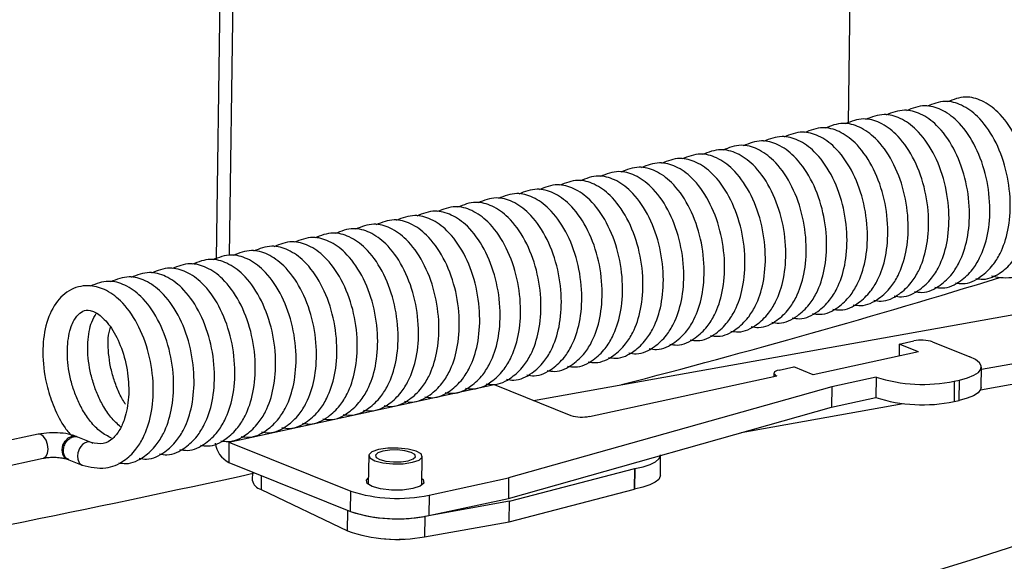
# Model space of a CAD drawing. Extents: x 2 to 154, y 1 to 99.
# Drawn here: x 142 to 142, y 38 to 38 of the extents above; entities that cross this region are included whole.
import ezdxf

# ---------------------------------------------------------------- set-up
doc = ezdxf.new("R2010")
doc.units = 0
doc.header["$MEASUREMENT"] = 0
doc.linetypes.add('SLD-SOLID', pattern=[0])
doc.layers.get('0').update_dxf_attribs({"linetype": 'CONTINUOUS'})

msp = doc.modelspace()

# ---------------------------------------------------------------- linework, layer by layer
at = {"color": 7, "linetype": 'SLD-SOLID'}
for p, q in [((142.28939, 38.40069), (142.28657, 38.19199)), ((141.81694, 38.29909), (141.81411, 38.09039)), ((141.82677, 38.30169), (141.82395, 38.093)), ((142.05137, 37.98466), (142.55549, 38.07493)), ((142.38607, 38.00793), (142.53932, 38.03537)), ((142.32467, 38.02678), (142.32455, 38.0178)), ((142.32467, 38.02678), (142.33564, 38.02916)), ((142.33915, 38.02097), (142.32467, 38.02678)), ((142.34966, 38.02844), (142.37747, 38.01727)), ((142.33915, 38.02097), (142.26036, 38.00386)), ((142.38548, 37.99259), (142.53912, 38.0201)), ((142.23101, 38.00498), (142.23098, 38.00267)), ((142.23492, 38.00729), (142.24589, 38.00967)), ((142.26036, 38.00386), (142.24589, 38.00967)), ((142.38588, 37.99427), (142.38609, 38.00953)), ((142.09323, 37.97275), (142.23308, 38.00312)), ((142.30742, 38.00206), (142.27437, 37.99488)), ((142.30742, 38.00206), (142.30721, 37.98679)), ((142.36584, 37.99905), (142.36563, 37.98378)), ((142.36584, 37.99905), (142.3698, 37.99991)), ((142.36959, 37.98464), (142.3698, 37.99991)), ((141.82369, 37.95341), (142.02197, 37.99646)), ((142.02197, 37.99646), (142.07921, 37.97348)), ((142.27437, 37.99488), (142.03273, 37.92672)), ((142.27437, 37.99488), (142.27416, 37.97962)), ((142.27416, 37.97962), (142.30721, 37.98679)), ((142.36563, 37.98378), (142.36959, 37.98464)), ((142.03253, 37.91145), (142.27416, 37.97962)), ((142.2066, 37.96056), (142.32773, 37.98225)), ((141.68102, 37.95939), (141.56007, 37.93338)), ((141.82369, 37.95341), (141.82349, 37.93814)), ((141.82369, 37.95341), (141.91483, 37.91681)), ((141.56392, 37.91545), (141.68488, 37.94147)), ((141.70286, 37.9407), (141.70406, 37.94022)), ((141.92814, 37.94342), (141.92785, 37.92177)), ((141.96784, 37.92123), (141.96814, 37.94288)), ((142.14613, 37.92859), (142.14633, 37.94355)), ((141.82349, 37.93814), (141.91463, 37.90154)), ((141.84117, 37.93104), (141.84109, 37.92501)), ((142.03329, 37.90927), (142.12703, 37.93364)), ((142.12703, 37.93364), (142.12682, 37.91837)), ((142.12693, 37.91839), (142.12714, 37.93366)), ((142.12703, 37.93364), (142.12714, 37.93366)), ((141.97325, 37.9138), (142.03273, 37.92672)), ((142.03273, 37.92672), (142.03253, 37.91145)), ((141.84767, 37.91816), (141.91238, 37.88717)), ((141.91463, 37.90154), (141.91483, 37.91681)), ((142.03309, 37.894), (142.12682, 37.91837)), ((142.12682, 37.91837), (142.12693, 37.91839)), ((142.03329, 37.90927), (141.97014, 37.89796)), ((141.97325, 37.9138), (141.97305, 37.89853)), ((141.97305, 37.89853), (142.03253, 37.91145)), ((142.03309, 37.894), (142.03329, 37.90927)), ((141.97014, 37.89796), (141.96994, 37.88269)), ((141.96994, 37.88269), (142.03309, 37.894))]:
    msp.add_line(p, q, dxfattribs=at)
at = {"color": 8, "linetype": 'SLD-SOLID'}
for p, q in [((141.84781, 37.92837), (141.84767, 37.91816)), ((141.91238, 37.88717), (141.91259, 37.90236))]:
    msp.add_line(p, q, dxfattribs=at)
at = {"color": 7, "linetype": 'SLD-SOLID', "flags": 128}
for points in [[(143.63397, 38.79674), (143.63272, 38.77923), (143.62633, 38.73484), (143.61534, 38.69059), (143.59976, 38.64651), (143.57961, 38.60266), (143.55489, 38.55908), (143.52564, 38.5158), (143.49189, 38.47286), (143.45367, 38.43031), (143.411, 38.3882), (143.36395, 38.34655), (143.31254, 38.30541), (143.25683, 38.26481), (143.19687, 38.22481), (143.13273, 38.18543), (143.06445, 38.14672), (142.99211, 38.1087), (142.91578, 38.07142), (142.83552, 38.03492), (142.75142, 37.99922), (142.66356, 37.96436), (142.57202, 37.93038), (142.47688, 37.8973), (142.37825, 37.86517), (142.27621, 37.83401), (142.17086, 37.80384), (142.0623, 37.7747), (141.95064, 37.74663), (141.83598, 37.71963), (141.71844, 37.69374), (141.59812, 37.66899), (141.47514, 37.6454), (141.34962, 37.62299), (141.22168, 37.60177), (141.09144, 37.58179), (140.95903, 37.56304), (140.82457, 37.54555), (140.6882, 37.52934), (140.55004, 37.51442), (140.41022, 37.50081), (140.26888, 37.48851), (140.12615, 37.47755), (139.98218, 37.46793), (139.8371, 37.45966), (139.69104, 37.45274), (139.54415, 37.44719), (139.39657, 37.44302), (139.24844, 37.44021), (139.0999, 37.43879), (138.9511, 37.43874), (138.80217, 37.44007), (138.65326, 37.44278), (138.50452, 37.44687), (138.35608, 37.45232), (138.20808, 37.45914), (138.06068, 37.46732), (137.914, 37.47685), (137.7682, 37.48772), (137.6234, 37.49992), (137.47975, 37.51345), (137.33739, 37.52828), (137.19645, 37.5444), (137.05707, 37.5618), (136.91938, 37.58046), (136.78351, 37.60037), (136.6496, 37.6215), (136.51777, 37.64383), (136.38814, 37.66734), (136.26085, 37.69202), (136.13601, 37.71783), (136.01374, 37.74475), (135.89417, 37.77275), (135.7774, 37.80182), (135.66355, 37.83191), (135.55272, 37.86301), (135.44502, 37.89508), (135.34056, 37.92809), (135.23944, 37.96201), (135.14175, 37.99681), (135.04758, 38.03245), (134.95703, 38.0689), (134.87018, 38.10613), (134.78712, 38.1441), (134.70793, 38.18276), (134.63267, 38.2221), (134.56143, 38.26206), (134.49427, 38.30261), (134.43126, 38.34372), (134.37245, 38.38533), (134.31791, 38.42742), (134.26768, 38.46994), (134.22181, 38.51285), (134.18035, 38.55611), (134.14334, 38.59968), (134.11081, 38.64351), (134.08279, 38.68757), (134.05932, 38.73181), (134.0404, 38.77619), (134.02607, 38.82067), (134.01633, 38.8652), (134.0112, 38.90975), (134.01045, 38.92679)], [(142.3698, 37.99991), (142.37576, 38.00151), (142.38052, 38.00343), (142.38388, 38.00561), (142.38574, 38.00797), (142.386, 38.0104), (142.38467, 38.01283), (142.38179, 38.01515), (142.37747, 38.01727)], [(142.23492, 38.00729), (142.23349, 38.00691), (142.23235, 38.00644), (142.23154, 38.00592), (142.2311, 38.00536), (142.23103, 38.00477), (142.23135, 38.00419), (142.23204, 38.00363), (142.23308, 38.00312)], [(142.38588, 37.99427), (142.38553, 37.9927), (142.38368, 37.99035), (142.38031, 37.98816), (142.37555, 37.98624), (142.36959, 37.98464)], [(141.72209, 37.9524), (141.7208, 37.95321), (141.71924, 37.95359), (141.71752, 37.95345), (141.71579, 37.95276), (141.71421, 37.95163), (141.71289, 37.95018), (141.71187, 37.9486), (141.71072, 37.94553), (141.7104, 37.94302), (141.71065, 37.94064), (141.71173, 37.93811), (141.71271, 37.937), (141.714, 37.93619), (141.71408, 37.93617)], [(141.96363, 37.94674), (141.95761, 37.9483), (141.95015, 37.94907), (141.94238, 37.94895), (141.93549, 37.94794), (141.93053, 37.9462), (141.92824, 37.944), (141.92899, 37.94167), (141.93264, 37.93956), (141.93866, 37.93801), (141.94612, 37.93723), (141.95389, 37.93736), (141.96078, 37.93837), (141.96575, 37.9401), (141.96803, 37.9423), (141.96729, 37.94464), (141.96363, 37.94674)], [(141.95976, 37.94584), (141.95524, 37.94701), (141.94965, 37.94759), (141.94382, 37.9475), (141.93865, 37.94674), (141.93493, 37.94544), (141.93322, 37.94379), (141.93377, 37.94204), (141.93652, 37.94046), (141.94103, 37.93929), (141.94663, 37.93871), (141.95245, 37.93881), (141.95762, 37.93956), (141.96135, 37.94087), (141.96306, 37.94252), (141.9625, 37.94426), (141.95976, 37.94584)], [(142.12714, 37.93366), (142.13334, 37.93503), (142.13851, 37.93674), (142.14248, 37.93872), (142.1451, 37.94091), (142.14627, 37.94322), (142.14633, 37.94385)], [(141.9307, 37.92026), (141.92695, 37.92257), (141.9264, 37.92509), (141.92791, 37.92675)], [(141.96791, 37.92621), (141.9688, 37.92541), (141.96936, 37.92288), (141.96664, 37.92052), (141.96107, 37.91869), (141.95349, 37.91767), (141.94506, 37.9176), (141.93705, 37.91851), (141.9307, 37.92026)], [(142.14613, 37.92859), (142.14606, 37.92796), (142.14489, 37.92564), (142.14228, 37.92346), (142.13831, 37.92147), (142.13313, 37.91976), (142.12693, 37.91839)], [(141.94, 37.8813), (141.9473, 37.8808), (141.9546, 37.8811)]]:
    msp.add_lwpolyline(points, dxfattribs=at)
at = {"color": 8, "linetype": 'SLD-SOLID', "flags": 128}
for points in [[(141.68488, 37.94147), (141.68496, 37.94149), (141.68679, 37.94266), (141.68803, 37.94501), (141.6885, 37.94818), (141.68812, 37.9517), (141.68696, 37.95503), (141.68518, 37.95765), (141.68307, 37.95918), (141.68102, 37.95939)], [(141.70286, 37.9407), (141.70106, 37.9419), (141.69952, 37.9444), (141.69901, 37.94763), (141.69961, 37.95109), (141.70123, 37.95427), (141.70362, 37.95668), (141.70642, 37.95794), (141.7092, 37.95788), (141.70974, 37.95769)]]:
    msp.add_lwpolyline(points, dxfattribs=at)
at = {"color": 7, "linetype": 'SLD-SOLID'}
for centre, radius, start, end in [((140.46481, 44.37104), 6.58527, 284.531581, 287.089015), ((142.34128, 38.00214), 0.02761, 72.31889, 101.7787), ((142.34235, 38.11165), 0.11503, 252.3181, 281.77926), ((142.34215, 38.09639), 0.11503, 252.3181, 281.77926), ((142.08759, 37.99978), 0.0276, 252.31729, 281.78038), ((141.83384, 37.95625), 0.02086, 189.57807, 240.25033), ((139.67588, 47.76894), 10.07431, 278.140837, 282.420511), ((141.85005, 37.92703), 0.00918, 192.71249, 255.00023), ((141.94977, 38.0264), 0.11503, 252.31811, 281.77925), ((141.9495, 38.00997), 0.1139, 252.16914, 280.44018), ((141.94956, 38.01114), 0.11503, 252.31811, 281.77925), ((141.94942, 37.99106), 0.11029, 250.37983, 280.72174)]:
    msp.add_arc(centre, radius, start, end, dxfattribs=at)
for points, knots in [([(142.38188, 38.07587), (142.38373, 38.07556), (142.39062, 38.07439), (142.40055, 38.07962), (142.40966, 38.08802), (142.41678, 38.09953), (142.42201, 38.1152), (142.4237, 38.1372), (142.42033, 38.16123), (142.41163, 38.18381), (142.39975, 38.20012), (142.38712, 38.20909), (142.37351, 38.21287), (142.36511, 38.20957), (142.36059, 38.2078)], [0, 0, 0, 0, 0.031813, 0.118758, 0.187578, 0.24118, 0.331884, 0.42906, 0.53465, 0.641732, 0.748868, 0.833459, 0.910337, 1, 1, 1, 1]), ([(142.35138, 38.06931), (142.35323, 38.069), (142.36012, 38.06783), (142.37005, 38.07305), (142.37916, 38.08146), (142.38628, 38.09297), (142.39151, 38.10864), (142.3932, 38.13064), (142.38982, 38.15467), (142.38112, 38.17725), (142.36925, 38.19356), (142.35662, 38.20253), (142.34301, 38.20631), (142.33461, 38.20301), (142.33008, 38.20124)], [0, 0, 0, 0, 0.031813, 0.118758, 0.187578, 0.24118, 0.331884, 0.42906, 0.534649, 0.641731, 0.748868, 0.833459, 0.910337, 1, 1, 1, 1]), ([(142.36663, 38.07259), (142.36848, 38.07228), (142.37537, 38.07111), (142.3853, 38.07634), (142.39441, 38.08474), (142.40153, 38.09625), (142.40676, 38.11192), (142.40845, 38.13392), (142.40508, 38.15795), (142.39638, 38.18053), (142.3845, 38.19684), (142.37187, 38.20581), (142.35826, 38.20959), (142.34986, 38.20629), (142.34533, 38.20452)], [0, 0, 0, 0, 0.031814, 0.11876, 0.187579, 0.241181, 0.331885, 0.42906, 0.53465, 0.641732, 0.748867, 0.833457, 0.910335, 1, 1, 1, 1]), ([(142.32088, 38.06275), (142.32272, 38.06244), (142.32961, 38.06127), (142.33954, 38.06649), (142.34865, 38.0749), (142.35578, 38.08641), (142.36101, 38.10207), (142.36269, 38.12408), (142.35932, 38.14811), (142.35062, 38.17069), (142.33875, 38.187), (142.32612, 38.19597), (142.31251, 38.19975), (142.3041, 38.19645), (142.29958, 38.19468)], [0, 0, 0, 0, 0.031813, 0.118758, 0.187579, 0.241181, 0.331884, 0.42906, 0.53465, 0.641732, 0.748868, 0.833459, 0.910335, 1, 1, 1, 1]), ([(142.33613, 38.06603), (142.33797, 38.06572), (142.34487, 38.06455), (142.3548, 38.06977), (142.3639, 38.07818), (142.37103, 38.08969), (142.37626, 38.10536), (142.37795, 38.12736), (142.37457, 38.15139), (142.36587, 38.17397), (142.354, 38.19028), (142.34137, 38.19925), (142.32776, 38.20303), (142.31935, 38.19973), (142.31483, 38.19796)], [0, 0, 0, 0, 0.031814, 0.11876, 0.187579, 0.241181, 0.331885, 0.429061, 0.53465, 0.641732, 0.748867, 0.833458, 0.910336, 1, 1, 1, 1]), ([(142.29037, 38.05619), (142.29222, 38.05588), (142.29911, 38.05471), (142.30904, 38.05993), (142.31815, 38.06834), (142.32527, 38.07985), (142.3305, 38.09551), (142.33219, 38.11751), (142.32882, 38.14155), (142.32012, 38.16413), (142.30824, 38.18044), (142.29561, 38.18941), (142.282, 38.19319), (142.2736, 38.18989), (142.26908, 38.18812)], [0, 0, 0, 0, 0.031814, 0.118758, 0.187579, 0.241181, 0.331885, 0.42906, 0.53465, 0.641732, 0.748868, 0.833457, 0.910335, 1, 1, 1, 1]), ([(142.30562, 38.05947), (142.30747, 38.05916), (142.31436, 38.05799), (142.32429, 38.06321), (142.3334, 38.07162), (142.34052, 38.08313), (142.34575, 38.09879), (142.34744, 38.12079), (142.34407, 38.14483), (142.33537, 38.16741), (142.32349, 38.18372), (142.31086, 38.19269), (142.29725, 38.19647), (142.28885, 38.19317), (142.28433, 38.1914)], [0, 0, 0, 0, 0.031813, 0.118758, 0.187578, 0.24118, 0.331884, 0.42906, 0.53465, 0.641733, 0.748868, 0.833459, 0.910337, 1, 1, 1, 1]), ([(142.24462, 38.04635), (142.24646, 38.04604), (142.25336, 38.04487), (142.26328, 38.05009), (142.27239, 38.0585), (142.27952, 38.07001), (142.28475, 38.08567), (142.28644, 38.10767), (142.28306, 38.13171), (142.27436, 38.15428), (142.26249, 38.1706), (142.24986, 38.17957), (142.23625, 38.18334), (142.22784, 38.18005), (142.22332, 38.17828)], [0, 0, 0, 0, 0.031813, 0.118758, 0.187579, 0.24118, 0.331884, 0.42906, 0.53465, 0.641732, 0.748868, 0.833459, 0.910335, 1, 1, 1, 1]), ([(142.25987, 38.04963), (142.26171, 38.04932), (142.26861, 38.04815), (142.27854, 38.05337), (142.28765, 38.06178), (142.29477, 38.07329), (142.3, 38.08895), (142.30169, 38.11095), (142.29831, 38.13499), (142.28961, 38.15757), (142.27774, 38.17388), (142.26511, 38.18285), (142.2515, 38.18663), (142.2431, 38.18333), (142.23857, 38.18156)], [0, 0, 0, 0, 0.031814, 0.11876, 0.187579, 0.241181, 0.331885, 0.42906, 0.53465, 0.641732, 0.748867, 0.833458, 0.910335, 1, 1, 1, 1]), ([(142.27512, 38.05291), (142.27697, 38.0526), (142.28386, 38.05143), (142.29379, 38.05665), (142.3029, 38.06506), (142.31002, 38.07657), (142.31525, 38.09223), (142.31694, 38.11423), (142.31356, 38.13827), (142.30486, 38.16085), (142.29299, 38.17716), (142.28036, 38.18613), (142.26675, 38.18991), (142.25835, 38.18661), (142.25382, 38.18484)], [0, 0, 0, 0, 0.031813, 0.118758, 0.187578, 0.24118, 0.331884, 0.42906, 0.53465, 0.641731, 0.748868, 0.833459, 0.910337, 1, 1, 1, 1]), ([(142.21411, 38.03979), (142.21596, 38.03948), (142.22285, 38.03831), (142.23278, 38.04353), (142.24189, 38.05194), (142.24901, 38.06345), (142.25424, 38.07911), (142.25593, 38.10111), (142.25256, 38.12515), (142.24386, 38.14772), (142.23198, 38.16404), (142.21935, 38.17301), (142.20574, 38.17678), (142.19734, 38.17349), (142.19282, 38.17172)], [0, 0, 0, 0, 0.031813, 0.118758, 0.187579, 0.241181, 0.331884, 0.42906, 0.53465, 0.641732, 0.748868, 0.833459, 0.910335, 1, 1, 1, 1]), ([(142.22936, 38.04307), (142.23121, 38.04276), (142.2381, 38.04159), (142.24803, 38.04681), (142.25714, 38.05522), (142.26427, 38.06673), (142.2695, 38.08239), (142.27118, 38.10439), (142.26781, 38.12843), (142.25911, 38.151), (142.24724, 38.16732), (142.2346, 38.17629), (142.22099, 38.18006), (142.21259, 38.17677), (142.20807, 38.175)], [0, 0, 0, 0, 0.031814, 0.11876, 0.187579, 0.241181, 0.331885, 0.429061, 0.53465, 0.641732, 0.748867, 0.833458, 0.910335, 1, 1, 1, 1]), ([(142.18361, 38.03323), (142.18545, 38.03292), (142.19235, 38.03175), (142.20228, 38.03697), (142.21139, 38.04538), (142.21851, 38.05689), (142.22374, 38.07255), (142.22543, 38.09455), (142.22205, 38.11859), (142.21335, 38.14116), (142.20148, 38.15747), (142.18885, 38.16645), (142.17524, 38.17022), (142.16684, 38.16693), (142.16231, 38.16516)], [0, 0, 0, 0, 0.031814, 0.11876, 0.187579, 0.241181, 0.331885, 0.42906, 0.53465, 0.641732, 0.748868, 0.833457, 0.910335, 1, 1, 1, 1]), ([(142.19886, 38.03651), (142.20071, 38.0362), (142.2076, 38.03503), (142.21753, 38.04025), (142.22664, 38.04866), (142.23376, 38.06017), (142.23899, 38.07583), (142.24068, 38.09783), (142.23731, 38.12187), (142.2286, 38.14444), (142.21673, 38.16076), (142.2041, 38.16973), (142.19049, 38.1735), (142.18209, 38.17021), (142.17756, 38.16844)], [0, 0, 0, 0, 0.031813, 0.118758, 0.187578, 0.24118, 0.331885, 0.42906, 0.53465, 0.641733, 0.748868, 0.833459, 0.910337, 1, 1, 1, 1]), ([(142.1531, 38.02667), (142.15495, 38.02636), (142.16184, 38.02519), (142.17177, 38.03041), (142.18088, 38.03882), (142.18801, 38.05033), (142.19324, 38.06599), (142.19492, 38.08799), (142.19155, 38.11203), (142.18285, 38.1346), (142.17098, 38.15091), (142.15834, 38.15989), (142.14473, 38.16366), (142.13633, 38.16037), (142.13181, 38.1586)], [0, 0, 0, 0, 0.031814, 0.11876, 0.187579, 0.241181, 0.331885, 0.42906, 0.53465, 0.641732, 0.748867, 0.833458, 0.910335, 1, 1, 1, 1]), ([(142.16836, 38.02995), (142.1702, 38.02964), (142.1771, 38.02847), (142.18703, 38.03369), (142.19613, 38.0421), (142.20326, 38.05361), (142.20849, 38.06927), (142.21018, 38.09127), (142.2068, 38.11531), (142.1981, 38.13788), (142.18623, 38.15419), (142.1736, 38.16317), (142.15999, 38.16694), (142.15158, 38.16365), (142.14706, 38.16188)], [0, 0, 0, 0, 0.031813, 0.118758, 0.187578, 0.24118, 0.331884, 0.42906, 0.53465, 0.641731, 0.748868, 0.833459, 0.910337, 1, 1, 1, 1]), ([(142.10735, 38.01683), (142.1092, 38.01651), (142.11609, 38.01535), (142.12602, 38.02057), (142.13513, 38.02898), (142.14225, 38.04049), (142.14748, 38.05615), (142.14917, 38.07815), (142.14579, 38.10218), (142.13709, 38.12476), (142.12522, 38.14107), (142.11259, 38.15005), (142.09898, 38.15382), (142.09058, 38.15053), (142.08605, 38.14875)], [0, 0, 0, 0, 0.031813, 0.118758, 0.187579, 0.241181, 0.331884, 0.42906, 0.53465, 0.641732, 0.748868, 0.833459, 0.910335, 1, 1, 1, 1]), ([(142.1226, 38.02011), (142.12445, 38.01979), (142.13134, 38.01863), (142.14127, 38.02385), (142.15038, 38.03226), (142.1575, 38.04377), (142.16273, 38.05943), (142.16442, 38.08143), (142.16105, 38.10546), (142.15235, 38.12804), (142.14047, 38.14435), (142.12784, 38.15333), (142.11423, 38.1571), (142.10583, 38.15381), (142.1013, 38.15203)], [0, 0, 0, 0, 0.031813, 0.118758, 0.187578, 0.24118, 0.331884, 0.42906, 0.53465, 0.641733, 0.748868, 0.833459, 0.910337, 1, 1, 1, 1]), ([(142.13785, 38.02339), (142.1397, 38.02307), (142.14659, 38.02191), (142.15652, 38.02713), (142.16563, 38.03554), (142.17275, 38.04705), (142.17798, 38.06271), (142.17967, 38.08471), (142.1763, 38.10874), (142.1676, 38.13132), (142.15572, 38.14763), (142.14309, 38.15661), (142.12948, 38.16038), (142.12108, 38.15709), (142.11656, 38.15531)], [0, 0, 0, 0, 0.031813, 0.118758, 0.187579, 0.24118, 0.331884, 0.42906, 0.53465, 0.641732, 0.748868, 0.833459, 0.910335, 1, 1, 1, 1]), ([(142.07685, 38.01027), (142.07869, 38.00995), (142.08558, 38.00879), (142.09551, 38.01401), (142.10462, 38.02242), (142.11175, 38.03393), (142.11698, 38.04959), (142.11866, 38.07159), (142.11529, 38.09562), (142.10659, 38.1182), (142.09472, 38.13451), (142.08208, 38.14349), (142.06848, 38.14726), (142.06007, 38.14397), (142.05555, 38.14219)], [0, 0, 0, 0, 0.031814, 0.11876, 0.187579, 0.241181, 0.331885, 0.42906, 0.53465, 0.641732, 0.748867, 0.833458, 0.910335, 1, 1, 1, 1]), ([(142.0921, 38.01355), (142.09394, 38.01323), (142.10084, 38.01207), (142.11077, 38.01729), (142.11987, 38.0257), (142.127, 38.03721), (142.13223, 38.05287), (142.13392, 38.07487), (142.13054, 38.0989), (142.12184, 38.12148), (142.10997, 38.13779), (142.09734, 38.14677), (142.08373, 38.15054), (142.07532, 38.14725), (142.0708, 38.14547)], [0, 0, 0, 0, 0.0318128, 0.1187583, 0.1875783, 0.2411799, 0.3318844, 0.4290603, 0.5346502, 0.6417325, 0.7488676, 0.8334586, 0.9103367, 1, 1, 1, 1]), ([(142.04634, 38.0037), (142.04819, 38.00339), (142.05508, 38.00223), (142.06501, 38.00745), (142.07412, 38.01586), (142.08124, 38.02737), (142.08647, 38.04303), (142.08816, 38.06503), (142.08479, 38.08906), (142.07609, 38.11164), (142.06421, 38.12795), (142.05158, 38.13693), (142.03797, 38.1407), (142.02957, 38.13741), (142.02505, 38.13563)], [0, 0, 0, 0, 0.031814, 0.11876, 0.187579, 0.241181, 0.331885, 0.429061, 0.53465, 0.641732, 0.748867, 0.833458, 0.910335, 1, 1, 1, 1]), ([(142.06159, 38.00698), (142.06344, 38.00667), (142.07033, 38.00551), (142.08026, 38.01073), (142.08937, 38.01914), (142.09649, 38.03065), (142.10172, 38.04631), (142.10341, 38.06831), (142.10004, 38.09234), (142.09134, 38.11492), (142.07946, 38.13123), (142.06683, 38.14021), (142.05322, 38.14398), (142.04482, 38.14069), (142.0403, 38.13891)], [0, 0, 0, 0, 0.031813, 0.118758, 0.187578, 0.24118, 0.331884, 0.42906, 0.53465, 0.641731, 0.748868, 0.833459, 0.910337, 1, 1, 1, 1]), ([(142.01584, 37.99714), (142.01768, 37.99683), (142.02458, 37.99567), (142.03451, 38.00089), (142.04362, 38.0093), (142.05074, 38.02081), (142.05597, 38.03647), (142.05766, 38.05847), (142.05428, 38.0825), (142.04558, 38.10508), (142.03371, 38.12139), (142.02108, 38.13037), (142.00747, 38.13414), (141.99907, 38.13085), (141.99454, 38.12907)], [0, 0, 0, 0, 0.031813, 0.118758, 0.187578, 0.24118, 0.331884, 0.42906, 0.53465, 0.641733, 0.748868, 0.833459, 0.910337, 1, 1, 1, 1]), ([(142.03109, 38.00042), (142.03294, 38.00011), (142.03983, 37.99895), (142.04976, 38.00417), (142.05887, 38.01258), (142.06599, 38.02409), (142.07122, 38.03975), (142.07291, 38.06175), (142.06953, 38.08578), (142.06083, 38.10836), (142.04896, 38.12467), (142.03633, 38.13365), (142.02272, 38.13742), (142.01432, 38.13413), (142.00979, 38.13235)], [0, 0, 0, 0, 0.031813, 0.118758, 0.187579, 0.241181, 0.331884, 0.42906, 0.53465, 0.641732, 0.748868, 0.833459, 0.910335, 1, 1, 1, 1]), ([(141.97008, 37.9873), (141.97193, 37.98699), (141.97882, 37.98582), (141.98875, 37.99105), (141.99786, 37.99945), (142.00498, 38.01096), (142.01021, 38.02663), (142.0119, 38.04863), (142.00853, 38.07266), (141.99983, 38.09524), (141.98795, 38.11155), (141.97532, 38.12052), (141.96171, 38.1243), (141.95331, 38.121), (141.94879, 38.11923)], [0, 0, 0, 0, 0.031814, 0.11876, 0.187579, 0.241181, 0.331885, 0.42906, 0.53465, 0.641732, 0.748867, 0.833458, 0.910335, 1, 1, 1, 1]), ([(141.98533, 37.99058), (141.98718, 37.99027), (141.99407, 37.98911), (142.004, 37.99433), (142.01311, 38.00273), (142.02023, 38.01424), (142.02547, 38.02991), (142.02715, 38.05191), (142.02378, 38.07594), (142.01508, 38.09852), (142.00321, 38.11483), (141.99057, 38.1238), (141.97696, 38.12758), (141.96856, 38.12428), (141.96404, 38.12251)], [0, 0, 0, 0, 0.031813, 0.118758, 0.187578, 0.24118, 0.331884, 0.42906, 0.53465, 0.641731, 0.748868, 0.833459, 0.910337, 1, 1, 1, 1]), ([(142.00059, 37.99386), (142.00243, 37.99355), (142.00933, 37.99239), (142.01925, 37.99761), (142.02836, 38.00601), (142.03549, 38.01752), (142.04072, 38.03319), (142.04241, 38.05519), (142.03903, 38.07922), (142.03033, 38.1018), (142.01846, 38.11811), (142.00583, 38.12708), (141.99222, 38.13086), (141.98381, 38.12756), (141.97929, 38.12579)], [0, 0, 0, 0, 0.031814, 0.118758, 0.187579, 0.241181, 0.331885, 0.42906, 0.53465, 0.641732, 0.748868, 0.833457, 0.910335, 1, 1, 1, 1]), ([(141.93958, 37.98074), (141.94142, 37.98043), (141.94832, 37.97926), (141.95825, 37.98448), (141.96736, 37.99289), (141.97448, 38.0044), (141.97971, 38.02007), (141.9814, 38.04207), (141.97802, 38.0661), (141.96932, 38.08868), (141.95745, 38.10499), (141.94482, 38.11396), (141.93121, 38.11774), (141.92281, 38.11444), (141.91828, 38.11267)], [0, 0, 0, 0, 0.031814, 0.11876, 0.187579, 0.241181, 0.331885, 0.429061, 0.53465, 0.641732, 0.748867, 0.833458, 0.910335, 1, 1, 1, 1]), ([(141.95483, 37.98402), (141.95668, 37.98371), (141.96357, 37.98254), (141.9735, 37.98777), (141.98261, 37.99617), (141.98973, 38.00768), (141.99496, 38.02335), (141.99665, 38.04535), (141.99328, 38.06938), (141.98457, 38.09196), (141.9727, 38.10827), (141.96007, 38.11724), (141.94646, 38.12102), (141.93806, 38.11772), (141.93353, 38.11595)], [0, 0, 0, 0, 0.031813, 0.118758, 0.187578, 0.24118, 0.331884, 0.42906, 0.53465, 0.641732, 0.748868, 0.833459, 0.910335, 1, 1, 1, 1]), ([(141.90907, 37.97418), (141.91092, 37.97387), (141.91781, 37.9727), (141.92774, 37.97792), (141.93685, 37.98633), (141.94398, 37.99784), (141.94921, 38.0135), (141.95089, 38.03551), (141.94752, 38.05954), (141.93882, 38.08212), (141.92695, 38.09843), (141.91431, 38.1074), (141.9007, 38.11118), (141.8923, 38.10788), (141.88778, 38.10611)], [0, 0, 0, 0, 0.031813, 0.118758, 0.187578, 0.24118, 0.331884, 0.42906, 0.53465, 0.641733, 0.748868, 0.833459, 0.910337, 1, 1, 1, 1]), ([(141.92433, 37.97746), (141.92617, 37.97715), (141.93307, 37.97598), (141.94299, 37.9812), (141.9521, 37.98961), (141.95923, 38.00112), (141.96446, 38.01678), (141.96615, 38.03879), (141.96277, 38.06282), (141.95407, 38.0854), (141.9422, 38.10171), (141.92957, 38.11068), (141.91596, 38.11446), (141.90755, 38.11116), (141.90303, 38.10939)], [0, 0, 0, 0, 0.031813, 0.118758, 0.187579, 0.241181, 0.331884, 0.42906, 0.53465, 0.641732, 0.748868, 0.833459, 0.910335, 1, 1, 1, 1]), ([(141.87857, 37.96762), (141.88042, 37.96731), (141.88731, 37.96614), (141.89724, 37.97136), (141.90635, 37.97977), (141.91347, 37.99128), (141.9187, 38.00694), (141.92039, 38.02894), (141.91702, 38.05298), (141.90832, 38.07556), (141.89644, 38.09187), (141.88381, 38.10084), (141.8702, 38.10462), (141.8618, 38.10132), (141.85727, 38.09955)], [0, 0, 0, 0, 0.031813, 0.118758, 0.187578, 0.24118, 0.331884, 0.42906, 0.53465, 0.641731, 0.748868, 0.833459, 0.910337, 1, 1, 1, 1]), ([(141.89382, 37.9709), (141.89567, 37.97059), (141.90256, 37.96942), (141.91249, 37.97464), (141.9216, 37.98305), (141.92872, 37.99456), (141.93395, 38.01022), (141.93564, 38.03222), (141.93227, 38.05626), (141.92357, 38.07884), (141.91169, 38.09515), (141.89906, 38.10412), (141.88545, 38.1079), (141.87705, 38.1046), (141.87253, 38.10283)], [0, 0, 0, 0, 0.031814, 0.11876, 0.187579, 0.241181, 0.331885, 0.42906, 0.53465, 0.641732, 0.748868, 0.833457, 0.910335, 1, 1, 1, 1]), ([(141.83282, 37.95778), (141.83466, 37.95747), (141.84155, 37.9563), (141.85148, 37.96152), (141.86059, 37.96993), (141.86772, 37.98144), (141.87295, 37.9971), (141.87463, 38.0191), (141.87126, 38.04314), (141.86256, 38.06571), (141.85069, 38.08203), (141.83805, 38.091), (141.82445, 38.09477), (141.81604, 38.09148), (141.81152, 38.08971)], [0, 0, 0, 0, 0.031813, 0.118758, 0.187578, 0.24118, 0.331884, 0.42906, 0.53465, 0.641733, 0.748868, 0.833459, 0.910337, 1, 1, 1, 1]), ([(141.84807, 37.96106), (141.84991, 37.96075), (141.85681, 37.95958), (141.86674, 37.9648), (141.87584, 37.97321), (141.88297, 37.98472), (141.8882, 38.00038), (141.88989, 38.02238), (141.88651, 38.04642), (141.87781, 38.069), (141.86594, 38.08531), (141.85331, 38.09428), (141.8397, 38.09805), (141.83129, 38.09476), (141.82677, 38.09299)], [0, 0, 0, 0, 0.031813, 0.118758, 0.187579, 0.24118, 0.331884, 0.42906, 0.53465, 0.641732, 0.748868, 0.833459, 0.910335, 1, 1, 1, 1]), ([(141.86332, 37.96434), (141.86517, 37.96403), (141.87206, 37.96286), (141.88199, 37.96808), (141.8911, 37.97649), (141.89822, 37.988), (141.90345, 38.00366), (141.90514, 38.02566), (141.90176, 38.0497), (141.89306, 38.07228), (141.88119, 38.08859), (141.86856, 38.09756), (141.85495, 38.10134), (141.84655, 38.09804), (141.84202, 38.09627)], [0, 0, 0, 0, 0.031814, 0.11876, 0.187579, 0.241181, 0.331885, 0.42906, 0.53465, 0.641732, 0.748867, 0.833458, 0.910335, 1, 1, 1, 1]), ([(141.80231, 37.95122), (141.80416, 37.95091), (141.81105, 37.94974), (141.82098, 37.95496), (141.83009, 37.96337), (141.83721, 37.97488), (141.84244, 37.99054), (141.84413, 38.01254), (141.84076, 38.03658), (141.83206, 38.05915), (141.82018, 38.07547), (141.80755, 38.08444), (141.79394, 38.08821), (141.78554, 38.08492), (141.78102, 38.08315)], [0, 0, 0, 0, 0.031813, 0.118758, 0.187578, 0.24118, 0.331884, 0.42906, 0.53465, 0.641733, 0.748868, 0.833459, 0.910337, 1, 1, 1, 1]), ([(141.81756, 37.9545), (141.81941, 37.95419), (141.8263, 37.95302), (141.83623, 37.95824), (141.84534, 37.96665), (141.85246, 37.97816), (141.85769, 37.99382), (141.85938, 38.01582), (141.85601, 38.03986), (141.84731, 38.06243), (141.83543, 38.07875), (141.8228, 38.08772), (141.80919, 38.09149), (141.80079, 38.0882), (141.79627, 38.08643)], [0, 0, 0, 0, 0.031813, 0.118758, 0.187579, 0.241181, 0.331884, 0.42906, 0.53465, 0.641732, 0.748868, 0.833459, 0.910335, 1, 1, 1, 1]), ([(141.77181, 37.94466), (141.77365, 37.94435), (141.78055, 37.94318), (141.79048, 37.9484), (141.79958, 37.95681), (141.80671, 37.96832), (141.81194, 37.98398), (141.81363, 38.00598), (141.81025, 38.03002), (141.80155, 38.05259), (141.78968, 38.0689), (141.77705, 38.07788), (141.76344, 38.08165), (141.75504, 38.07836), (141.75051, 38.07659)], [0, 0, 0, 0, 0.031813, 0.118758, 0.187578, 0.24118, 0.331884, 0.42906, 0.53465, 0.641731, 0.748868, 0.833459, 0.910337, 1, 1, 1, 1]), ([(141.78706, 37.94794), (141.78891, 37.94763), (141.7958, 37.94646), (141.80573, 37.95168), (141.81484, 37.96009), (141.82196, 37.9716), (141.82719, 37.98726), (141.82888, 38.00926), (141.8255, 38.0333), (141.8168, 38.05587), (141.80493, 38.07219), (141.7923, 38.08116), (141.77869, 38.08493), (141.77029, 38.08164), (141.76576, 38.07987)], [0, 0, 0, 0, 0.031814, 0.11876, 0.187579, 0.241181, 0.331885, 0.42906, 0.53465, 0.641732, 0.748867, 0.833458, 0.910335, 1, 1, 1, 1]), ([(141.7413, 37.9381), (141.74315, 37.93778), (141.75004, 37.93662), (141.75997, 37.94184), (141.76908, 37.95025), (141.7762, 37.96176), (141.78143, 37.97742), (141.78312, 37.99942), (141.77975, 38.02346), (141.77105, 38.04603), (141.75918, 38.06234), (141.74654, 38.07132), (141.73293, 38.07509), (141.72453, 38.0718), (141.72001, 38.07002)], [0, 0, 0, 0, 0.0318128, 0.1187581, 0.1875791, 0.2411805, 0.3318844, 0.4290601, 0.5346498, 0.6417319, 0.7488682, 0.8334591, 0.9103354, 1, 1, 1, 1]), ([(141.75656, 37.94138), (141.7584, 37.94107), (141.7653, 37.9399), (141.77522, 37.94512), (141.78433, 37.95353), (141.79146, 37.96504), (141.79669, 37.9807), (141.79837, 38.0027), (141.795, 38.02674), (141.7863, 38.04931), (141.77443, 38.06562), (141.7618, 38.0746), (141.74819, 38.07837), (141.73978, 38.07508), (141.73526, 38.07331)], [0, 0, 0, 0, 0.031814, 0.11876, 0.187579, 0.241181, 0.331885, 0.429061, 0.53465, 0.641732, 0.748867, 0.833458, 0.910335, 1, 1, 1, 1]), ([(142.39356, 38.07773), (142.39581, 38.0773), (142.40049, 38.07642), (142.40903, 38.07629), (142.41423, 38.0771), (142.417, 38.07753)], [0, 0, 0, 0, 0.304144, 0.630676, 1, 1, 1, 1]), ([(141.71408, 37.93616), (141.71999, 37.93485), (141.73099, 37.93243), (141.74475, 37.93836), (141.75382, 37.947), (141.76095, 37.95846), (141.76618, 37.97414), (141.76787, 37.99614), (141.7645, 38.02017), (141.75579, 38.04276), (141.74394, 38.05904), (141.73125, 38.06812), (141.71765, 38.07158), (141.70341, 38.06776), (141.69214, 38.05603), (141.6856, 38.0389), (141.68379, 38.01752), (141.68675, 37.99692), (141.69301, 37.97877), (141.69936, 37.96559), (141.70491, 37.95943), (141.70689, 37.95724)], [0, 0, 0, 0, 0.060923, 0.113314, 0.154782, 0.18708, 0.241736, 0.30029, 0.363915, 0.428439, 0.492995, 0.543966, 0.59029, 0.64627, 0.704359, 0.764575, 0.823166, 0.885758, 0.926735, 0.973883, 1, 1, 1, 1]), ([(141.73598, 37.95652), (141.7332, 37.95787), (141.72784, 37.96048), (141.72034, 37.9682), (141.71436, 37.97703), (141.70982, 37.98636), (141.70641, 37.99593), (141.70407, 38.00574), (141.70287, 38.01554), (141.70281, 38.02774), (141.70509, 38.03971), (141.71002, 38.04838), (141.71488, 38.05196), (141.71937, 38.05253), (141.72727, 38.04907), (141.73617, 38.03924), (141.74387, 38.02403), (141.74848, 38.00558), (141.74926, 37.98674), (141.74649, 37.97211), (141.74198, 37.96201), (141.73669, 37.9554), (141.72961, 37.95143), (141.72381, 37.95261), (141.72073, 37.95324)], [0, 0, 0, 0, 0.043631, 0.084157, 0.120105, 0.151606, 0.181791, 0.212547, 0.243255, 0.273869, 0.333277, 0.37889, 0.422722, 0.476992, 0.530286, 0.585269, 0.642128, 0.70092, 0.756281, 0.812795, 0.849964, 0.892733, 0.94287, 1, 1, 1, 1]), ([(141.74285, 37.96468), (141.74033, 37.96699), (141.73556, 37.97136), (141.72961, 37.98035), (141.72507, 37.98964), (141.72166, 37.99921), (141.71932, 38.00902), (141.71812, 38.01883), (141.71807, 38.03097), (141.72015, 38.0426), (141.72333, 38.04759), (141.72455, 38.04951)], [0, 0, 0, 0, 0.123014, 0.233211, 0.329779, 0.422308, 0.516592, 0.610726, 0.70457, 0.886684, 1, 1, 1, 1]), ([(141.74636, 37.98188), (141.74583, 37.98264), (141.74354, 37.98593), (141.74035, 37.99299), (141.73691, 38.00246), (141.73457, 38.01232), (141.73341, 38.02204), (141.73317, 38.03173), (141.73441, 38.03683), (141.73505, 38.03943)], [0, 0, 0, 0, 0.049031, 0.210371, 0.364969, 0.522494, 0.679773, 0.836566, 1, 1, 1, 1]), ([(141.70974, 37.95769), (141.70838, 37.95817), (141.70478, 37.95942), (141.69785, 37.96042), (141.68901, 37.96066), (141.68379, 37.95983), (141.68102, 37.95939)], [0, 0, 0, 0, 0.169224, 0.44845, 0.707261, 1, 1, 1, 1]), ([(141.70394, 37.94038), (141.70328, 37.94069), (141.70179, 37.94139), (141.70036, 37.94389), (141.69982, 37.94717), (141.70044, 37.95074), (141.7021, 37.95399), (141.70457, 37.95648), (141.7074, 37.95769), (141.70961, 37.95788), (141.71053, 37.95729), (141.71069, 37.95719)], [0, 0, 0, 0, 0.099867, 0.224807, 0.349728, 0.474676, 0.599616, 0.724549, 0.849486, 0.974424, 1, 1, 1, 1]), ([(141.72069, 37.95325), (141.71903, 37.95393), (141.71572, 37.95527), (141.7124, 37.95661), (141.71074, 37.95729)], [0, 0, 0, 0, 0.500264, 1, 1, 1, 1]), ([(141.68488, 37.94147), (141.68575, 37.94163), (141.68761, 37.94197), (141.69144, 37.94221), (141.6957, 37.94211), (141.69942, 37.94165), (141.70185, 37.94107), (141.70258, 37.94081), (141.70286, 37.9407)], [0, 0, 0, 0, 0.16042, 0.341167, 0.541538, 0.745737, 0.899616, 1, 1, 1, 1]), ([(141.70389, 37.94028), (141.70559, 37.9396), (141.709, 37.93822), (141.71241, 37.93684), (141.71411, 37.93615)], [0, 0, 0, 0, 0.500246, 1, 1, 1, 1])]:
    msp.add_open_spline(points, degree=3, knots=knots, dxfattribs=at)

doc.saveas('drawing.dxf')
